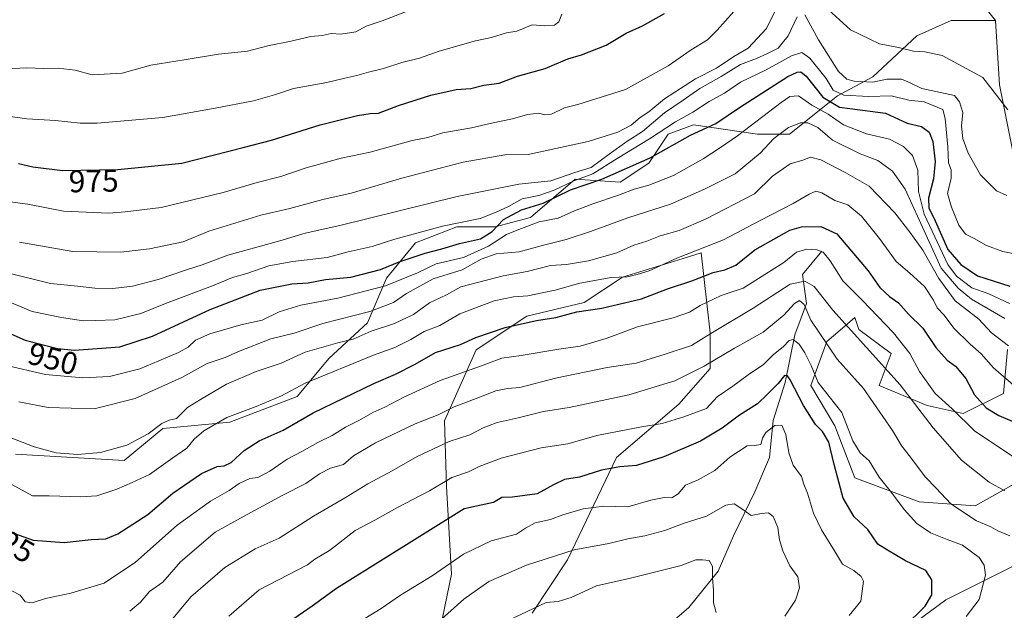
# Model space of a CAD drawing. Units: metres. Extents: x 661919 to 665384, y 4734959 to 4737353.
# Drawn here: x 663939 to 664253, y 4736735 to 4736924 of the extents above; entities that cross this region are included whole.
import ezdxf
from ezdxf.enums import TextEntityAlignment as Align

# ---------------------------------------------------------------- set-up
doc = ezdxf.new("R2010")
doc.units = ezdxf.units.M
doc.header["$MEASUREMENT"] = 0
for name, color, linetype, lineweight in [('Arbolado forestal CxS', 92, 'Continuous', 0), ('Corriente natural lineal', 142, 'Continuous', 13), ('Curva de nivel maestra', 30, 'Continuous', 30), ('Curva de nivel normal', 30, 'Continuous', 0), ('Matorral CxS', 135, 'Continuous', 0), ('Rótulo de curva de nivel directora', 7, 'Continuous', 0)]:
    doc.layers.add(name, color=color, linetype=linetype, lineweight=lineweight)
doc.styles.add('Style-Arial', font='txt')

# ---------------------------------------------------------------- blocks, each defined once
blk = doc.blocks.new('*U5')
at = {"layer": 'Arbolado forestal CxS', "color": 92, "linetype": 'Continuous', "lineweight": 0}
for points in [[(664253.5193, 4736818.5427, 934.8331), (664252.2421, 4736804.4911, 927.9373), (664239.4733, 4736798.1033, 921.0713), (664227.9813, 4736800.6587, 917.0713), (664212.6586, 4736807.0469, 912.5705), (664216.4895, 4736817.2667, 917.4484), (664206.2737, 4736824.9317, 916.4565), (664204.9977, 4736828.7637, 917.3201), (664200.2627, 4736824.7037, 913.5055), (664196.0589, 4736821.0989, 910.0253), (664190.9518, 4736807.0475, 903.0155), (664198.6125, 4736794.2725, 902.6159), (664204.9975, 4736777.6647, 902.1299), (664225.4274, 4736769.9993, 907.2525), (664243.303, 4736768.7211, 911.9445), (664263.7339, 4736780.2183, 920.8286)], [(664259.4297, 4736751.5369, 908.6597), (664233.9369, 4736738.7859, 900.4995), (664207.0271, 4736718.9489, 898.1379)], [(664102.2222, 4736734.5379, 885.3909), (664113.5531, 4736751.5403, 890.0496), (664129.1323, 4736784.1301, 902.5135), (664148.9601, 4736801.1325, 907.8027), (664158.8741, 4736812.4679, 910.5621), (664158.8741, 4736823.8037, 916.8324), (664156.0423, 4736849.3083, 930.8108), (664150.3204, 4736847.5287, 931.0653), (664131.0505, 4736841.5359, 931.1795), (664118.8205, 4736833.5373, 927.936), (664100.543, 4736829.1099, 927.6551), (664084.379, 4736818.3995, 924.2913), (664074.3259, 4736795.8221, 914.2616), (664075.0207, 4736774.8775, 904.9917), (664076.5815, 4736746.9731, 894.5969), (664070.0185, 4736714.9819, 885.1074)], [(663937.8331, 4736785.2533, 933.8362), (663972.4429, 4736783.2167, 934.4798), (663984.6578, 4736793.4001, 935.1718), (664006.0345, 4736795.4367, 929.958), (664027.4114, 4736803.5829, 929.6945), (664037.5914, 4736815.8035, 933.7892), (664049.8063, 4736827.0059, 939.1574), (664055.9144, 4736841.2635, 948.7735), (664065.0754, 4736852.4661, 954.2918), (664078.3093, 4736857.5579, 955.3316), (664090.5239, 4736857.5575, 952.4099), (664101.7219, 4736860.6123, 949.49), (664115.9729, 4736872.8327, 959.7994), (664130.2237, 4736871.8143, 949.9516), (664139.3857, 4736877.9241, 951.0024), (664145.4927, 4736887.0897, 955.3634), (664153.6368, 4736890.1455, 954.5243), (664173.9955, 4736887.0889, 944.531), (664184.1744, 4736887.0889, 940.4741), (664199.4441, 4736899.3093, 954.9516), (664210.6412, 4736905.4199, 961.6685), (664224.6511, 4736918.4323, 966.521), (664235.6431, 4736923.2961, 968.5482), (664249.689, 4736923.2959, 968.919), (664250.9657, 4736902.8561, 965.5477), (664256.0726, 4736877.3065, 962.3144)]]:
    blk.add_polyline3d(points, dxfattribs=at)

msp = doc.modelspace()

# ---------------------------------------------------------------- linework, layer by layer
at = {"layer": 'Arbolado forestal CxS', "color": 92, "linetype": 'Continuous', "lineweight": 0}
for points in [[(664091.1511, 4737043.6977, 992.6925), (664107.9549, 4737029.3295, 990.5737), (664125.8317, 4737024.2193, 988.4723), (664142.4315, 4737016.5541, 986.4622), (664146.2613, 4737003.7793, 986.1936), (664164.1381, 4736998.6689, 982.3906), (664174.3531, 4736999.9457, 980.5249), (664190.9529, 4737001.2233, 979.2947), (664201.1677, 4736997.3903, 979.4986), (664213.9365, 4736978.2283, 978.3796), (664224.1513, 4736957.7885, 976.2887), (664235.6431, 4736941.1807, 973.0752), (664249.689, 4736923.2959, 968.919)], [(664235.6431, 4736941.1807, 973.0752), (664249.689, 4736923.2959, 968.919), (664235.6431, 4736923.2961, 968.5482), (664224.6511, 4736918.4323, 966.521), (664210.6412, 4736905.4199, 961.6685), (664199.4441, 4736899.3093, 954.9516), (664184.1744, 4736887.0889, 940.4741), (664173.9955, 4736887.0889, 944.531), (664153.6368, 4736890.1455, 954.5243), (664145.4927, 4736887.0897, 955.3634), (664139.3857, 4736877.9241, 951.0024), (664130.2237, 4736871.8143, 949.9516), (664115.9729, 4736872.8327, 959.7994), (664101.7219, 4736860.6123, 949.49), (664090.5239, 4736857.5575, 952.4099), (664078.3093, 4736857.5579, 955.3316), (664065.0754, 4736852.4661, 954.2918), (664055.9144, 4736841.2635, 948.7735), (664049.8063, 4736827.0059, 939.1574), (664037.5914, 4736815.8035, 933.7892), (664027.4114, 4736803.5829, 929.6945), (664006.0345, 4736795.4367, 929.958), (663984.6578, 4736793.4001, 935.1718), (663972.4429, 4736783.2167, 934.4798), (663937.8331, 4736785.2533, 933.8362)], [(664249.689, 4736923.2959, 968.919), (664235.6431, 4736923.2961, 968.5482), (664224.6511, 4736918.4323, 966.521), (664210.6412, 4736905.4199, 961.6685), (664199.4441, 4736899.3093, 954.9516), (664184.1744, 4736887.0889, 940.4741), (664173.9955, 4736887.0889, 944.531), (664153.6368, 4736890.1455, 954.5243), (664145.4927, 4736887.0897, 955.3634), (664139.3857, 4736877.9241, 951.0024), (664130.2237, 4736871.8143, 949.9516), (664115.9729, 4736872.8327, 959.7994), (664101.7219, 4736860.6123, 949.49), (664090.5239, 4736857.5575, 952.4099), (664078.3093, 4736857.5579, 955.3316), (664065.0754, 4736852.4661, 954.2918), (664055.9144, 4736841.2635, 948.7735), (664049.8063, 4736827.0059, 939.1574), (664037.5914, 4736815.8035, 933.7892), (664027.4114, 4736803.5829, 929.6945), (664006.0345, 4736795.4367, 929.958), (663984.6578, 4736793.4001, 935.1718), (663972.4429, 4736783.2167, 934.4798), (663937.8331, 4736785.2533, 933.8362)], [(664249.689, 4736923.2959, 968.919), (664235.6431, 4736923.2961, 968.5482), (664224.6511, 4736918.4323, 966.521), (664210.6412, 4736905.4199, 961.6685), (664199.4441, 4736899.3093, 954.9516), (664184.1744, 4736887.0889, 940.4741), (664173.9955, 4736887.0889, 944.531), (664153.6368, 4736890.1455, 954.5243), (664145.4927, 4736887.0897, 955.3634), (664139.3857, 4736877.9241, 951.0024), (664130.2237, 4736871.8143, 949.9516), (664115.9729, 4736872.8327, 959.7994), (664101.7219, 4736860.6123, 949.49), (664090.5239, 4736857.5575, 952.4099), (664078.3093, 4736857.5579, 955.3316), (664065.0754, 4736852.4661, 954.2918), (664055.9144, 4736841.2635, 948.7735), (664049.8063, 4736827.0059, 939.1574), (664037.5914, 4736815.8035, 933.7892), (664027.4114, 4736803.5829, 929.6945), (664006.0345, 4736795.4367, 929.958), (663984.6578, 4736793.4001, 935.1718), (663972.4429, 4736783.2167, 934.4798), (663937.8331, 4736785.2533, 933.8362)], [(664249.689, 4736923.2959, 968.919), (664250.9657, 4736902.8561, 965.5477), (664256.0726, 4736877.3065, 962.3144)], [(664070.0185, 4736714.9819, 885.1074), (664076.5815, 4736746.9731, 894.5969), (664075.0207, 4736774.8775, 904.9917), (664074.3259, 4736795.8221, 914.2616), (664084.379, 4736818.3995, 924.2913), (664100.543, 4736829.1099, 927.6551), (664118.8205, 4736833.5373, 927.936), (664131.0505, 4736841.5359, 931.1795), (664150.3204, 4736847.5287, 931.0653), (664156.0423, 4736849.3083, 930.8108), (664158.8741, 4736823.8037, 916.8324), (664158.8741, 4736812.4679, 910.5621), (664148.9601, 4736801.1325, 907.8027), (664129.1323, 4736784.1301, 902.5135), (664113.5531, 4736751.5403, 890.0496), (664102.2222, 4736734.5379, 885.3909)], [(664102.2222, 4736734.5379, 885.3909), (664113.5531, 4736751.5403, 890.0496), (664129.1323, 4736784.1301, 902.5135), (664148.9601, 4736801.1325, 907.8027), (664158.8741, 4736812.4679, 910.5621), (664158.8741, 4736823.8037, 916.8324), (664156.0423, 4736849.3083, 930.8108), (664150.3204, 4736847.5287, 931.0653), (664131.0505, 4736841.5359, 931.1795), (664118.8205, 4736833.5373, 927.936), (664100.543, 4736829.1099, 927.6551), (664084.379, 4736818.3995, 924.2913), (664074.3259, 4736795.8221, 914.2616), (664075.0207, 4736774.8775, 904.9917), (664076.5815, 4736746.9731, 894.5969), (664070.0185, 4736714.9819, 885.1074)], [(664102.2222, 4736734.5379, 885.3909), (664113.5531, 4736751.5403, 890.0496), (664129.1323, 4736784.1301, 902.5135), (664148.9601, 4736801.1325, 907.8027), (664158.8741, 4736812.4679, 910.5621), (664158.8741, 4736823.8037, 916.8324), (664156.0423, 4736849.3083, 930.8108), (664150.3204, 4736847.5287, 931.0653), (664131.0505, 4736841.5359, 931.1795), (664118.8205, 4736833.5373, 927.936), (664100.543, 4736829.1099, 927.6551), (664084.379, 4736818.3995, 924.2913), (664074.3259, 4736795.8221, 914.2616), (664075.0207, 4736774.8775, 904.9917), (664076.5815, 4736746.9731, 894.5969), (664070.0185, 4736714.9819, 885.1074)], [(664253.5193, 4736818.5427, 934.8331), (664252.2421, 4736804.4911, 927.9373), (664239.4733, 4736798.1033, 921.0713), (664227.9813, 4736800.6587, 917.0713), (664212.6586, 4736807.0469, 912.5705), (664216.4895, 4736817.2667, 917.4484), (664206.2737, 4736824.9317, 916.4565), (664204.9977, 4736828.7637, 917.3201), (664200.2627, 4736824.7037, 913.5055), (664196.0589, 4736821.0989, 910.0253), (664190.9518, 4736807.0475, 903.0155), (664198.6125, 4736794.2725, 902.6159), (664204.9975, 4736777.6647, 902.1299), (664225.4274, 4736769.9993, 907.2525), (664243.303, 4736768.7211, 911.9445), (664263.7339, 4736780.2183, 920.8286)], [(664207.0271, 4736718.9489, 898.1379), (664233.9369, 4736738.7859, 900.4995), (664259.4297, 4736751.5369, 908.6597)], [(664259.4297, 4736751.5369, 908.6597), (664233.9369, 4736738.7859, 900.4995), (664207.0271, 4736718.9489, 898.1379)], [(664259.4297, 4736751.5369, 908.6597), (664233.9369, 4736738.7859, 900.4995), (664207.0271, 4736718.9489, 898.1379)]]:
    msp.add_polyline3d(points, dxfattribs=at)
at = {"layer": 'Corriente natural lineal', "color": 142, "linetype": 'Continuous', "lineweight": 13}
msp.add_polyline3d([(664194.4501, 4736849.9101, 921.4206), (664188.3001, 4736842.3901, 917.1766), (664189.5801, 4736833.2301, 911.6058), (664185.8701, 4736823.2601, 907.9593), (664182.7701, 4736808.0701, 901.1176), (664178.9301, 4736795.8801, 897.0975), (664177.8401, 4736784.1201, 893.1959), (664173.1301, 4736773.1901, 890.5881), (664166.3501, 4736759.2401, 887.3435), (664161.4101, 4736747.9401, 885.1832), (664152.1101, 4736736.4201, 882.2662), (664139.3701, 4736725.4001, 880.2558)], dxfattribs=at)
at = {"layer": 'Curva de nivel maestra', "color": 30, "linetype": 'Continuous', "lineweight": 30, "flags": 128}
for points, elevation in [([(663938.76, 4736877.7701), (663943.35, 4736876.6801), (663952.74, 4736875.5501), (663970.4, 4736875.9001), (663990.72, 4736877.8901), (664010.31, 4736882.8401), (664019.26, 4736885.2001), (664034.76, 4736890.1401), (664046.71, 4736893.1001), (664050.68, 4736893.6901), (664053.39, 4736893.8501), (664059.72, 4736896.2101), (664070.05, 4736899.5601), (664078.04, 4736901.3601), (664082.71, 4736901.6501), (664086.89, 4736902.7401), (664091.78, 4736903.3801), (664097.56, 4736905.5801), (664106.35, 4736908.0401), (664113.61, 4736911.0901), (664117.99, 4736912.4001), (664125.76, 4736915.5201), (664132.12, 4736919.2801), (664137.33, 4736921.6501), (664144.38, 4736925.5301)], 975), ([(663928.55, 4736826.9101), (663940.91, 4736821.5201), (663951.2, 4736818.8701), (663956.63, 4736818.2801), (663971.06, 4736819.4301), (663981.39, 4736822.7801), (663999.72, 4736831.2501), (664015.72, 4736837.4701), (664025.72, 4736839.4601), (664030.94, 4736839.8201), (664036.49, 4736840.8301), (664044.57, 4736841.6101), (664053.93, 4736844.0301), (664059.89, 4736846.4201), (664068.16, 4736849.2501), (664073.51, 4736850.5801), (664079.13, 4736852.2901), (664085.8, 4736853.8401), (664089.54, 4736856.1501), (664093.17, 4736859.9401), (664098.81, 4736862.9901), (664105.79, 4736865.1601), (664114.48, 4736869.4201), (664124.38, 4736872.8401), (664139.84, 4736879.5601), (664152.69, 4736886.8201), (664160.74, 4736890.5601), (664168.28, 4736895.5901), (664183.66, 4736905.4801), (664186.6, 4736906.8801), (664187.78, 4736906.9901), (664189.43, 4736905.6201), (664194.74, 4736898.8701), (664200.04, 4736895.7101), (664203.37, 4736895.3501), (664214.7, 4736893.8401), (664221.62, 4736890.6801), (664226.14, 4736889.5401), (664228.59, 4736887.8101), (664229.75, 4736884.7901), (664230.55, 4736878.4401), (664230.02, 4736872.8601), (664228.44, 4736866.7001), (664228.56, 4736863.6501), (664230.54, 4736859.5101), (664234.59, 4736850.3801), (664238.68, 4736845.6201), (664243.96, 4736841.9601), (664254.27, 4736838.7101)], 950), ([(663937.54, 4736759.9101), (663943.48, 4736757.8501), (663953.25, 4736757.0501), (663961.91, 4736758.0101), (663966.61, 4736758.2601), (663970.42, 4736759.8501), (663979.92, 4736765.9401), (663987.91, 4736772.7801), (663997.05, 4736779.0401), (664001.98, 4736781.2601), (664004.26, 4736781.4601), (664006.41, 4736782.5301), (664010.58, 4736786.4101), (664015.39, 4736789.4601), (664023.05, 4736792.8101), (664032.52, 4736798.4201), (664051.86, 4736807.7601), (664058.8, 4736810.6701), (664065.05, 4736813.9001), (664071.47, 4736817.6001), (664079.41, 4736820.1801), (664084.32, 4736822.3101), (664093.66, 4736825.5201), (664103.63, 4736827.7701), (664109.8, 4736828.7501), (664116.48, 4736830.4901), (664124.38, 4736831.7201), (664137.1, 4736834.6401), (664145.35, 4736837.8801), (664153.06, 4736840.4501), (664159.82, 4736843.0601), (664163.61, 4736843.9001), (664167.06, 4736845.4301), (664173.17, 4736850.2901), (664184.3, 4736856.5901), (664188.01, 4736857.5801), (664194.09, 4736857.7001), (664199.26, 4736855.4301), (664209.17, 4736843.5701), (664212.9, 4736838.2901), (664215.98, 4736835.3801), (664218.87, 4736833.4501), (664222, 4736829.8001), (664226.56, 4736825.2901), (664230.71, 4736819.1901), (664234.37, 4736815.1901), (664237, 4736813.2201), (664240.26, 4736809.3201), (664243.06, 4736804.1201), (664246.72, 4736800.0101), (664250.75, 4736797.5201), (664255.06, 4736795.7201)], 925), ([(664220.68, 4736730.1801), (664227.36, 4736736.7701), (664229.44, 4736740.4401), (664229.51, 4736745.1601), (664227.53, 4736748.1801), (664221.03, 4736751.2201), (664215.32, 4736754.6501), (664212.27, 4736756.5101), (664209.05, 4736761.1801), (664204.78, 4736765.2301), (664201.22, 4736771.1601), (664199.98, 4736776.0201), (664198.38, 4736781.8901), (664196.64, 4736789.0001), (664194.7, 4736792.3801), (664192.4, 4736794.6201), (664188.63, 4736800.6901), (664184.35, 4736808.9101), (664183.54, 4736810.1601), (664182.58, 4736810.2401), (664180.58, 4736807.6601), (664177.09, 4736804.2601), (664173.94, 4736801.2101), (664168.28, 4736797.6201), (664162.7, 4736793.4401), (664155.85, 4736789.3601), (664144.19, 4736784.3201), (664135.42, 4736781.5701), (664130.16, 4736781.2201), (664124.32, 4736780.1401), (664117.31, 4736777.8601), (664112.54, 4736777.1001), (664109.04, 4736775.4201), (664103.81, 4736772.5301), (664096.04, 4736771.4601), (664092.64, 4736771.3701), (664089.96, 4736769.7701), (664080.62, 4736767.7701), (664039.98, 4736742.4401), (664032.19, 4736736.7701), (664019.15, 4736727.7701)], 900)]:
    msp.add_lwpolyline(points, dxfattribs=dict(at, elevation=elevation))
at = {"layer": 'Curva de nivel normal', "color": 30, "linetype": 'Continuous', "lineweight": 0, "flags": 128}
for points, elevation in [([(663939.06, 4736852.7601), (663956.1, 4736849.7401), (663971.3, 4736849.5801), (663980.45, 4736850.6101), (663991.12, 4736852.8401), (663999.39, 4736856.2401), (664015.91, 4736861.3601), (664025.15, 4736863.4701), (664035.58, 4736866.2701), (664044.6, 4736868.2901), (664060.73, 4736873.0601), (664080.24, 4736878.1801), (664093.6, 4736880.5701), (664101.02, 4736880.6401), (664120.12, 4736884.8401), (664129.55, 4736887.7601), (664133.74, 4736889.9601), (664136.62, 4736892.3901), (664139.37, 4736894.2501), (664144.35, 4736898.4301), (664154.22, 4736904.7601), (664160.92, 4736908.1901), (664166.4, 4736911.8401), (664171.04, 4736914.5601), (664176.82, 4736920.7901), (664182.44, 4736932.3401)], 965), ([(663932.52, 4736907.8301), (663941.4, 4736908.2401), (663946.81, 4736908.0501), (663951.39, 4736908.1101), (663956.79, 4736907.4901), (663962.19, 4736906.0401), (663971.72, 4736906.5401), (663980.84, 4736909.1401), (663991.53, 4736910.7701), (664002.42, 4736912.6501), (664011.68, 4736913.6001), (664018.56, 4736915.3601), (664025.04, 4736916.6101), (664031.82, 4736918.1901), (664035.42, 4736918.6001), (664038.32, 4736919.1801), (664041.34, 4736918.9401), (664046.1, 4736919.7001), (664049.37, 4736921.5001), (664054.52, 4736923.1801), (664062.79, 4736926.4001)], 985), ([(663934.47, 4736865.8001), (663941.72, 4736864.7901), (663953.11, 4736862.6101), (663967.55, 4736861.9201), (663972.66, 4736862.3601), (663984.16, 4736863.7601), (664003.9, 4736868.5001), (664014.75, 4736871.6801), (664022.28, 4736873.6501), (664030.32, 4736876.4001), (664041.46, 4736879.4901), (664050.72, 4736881.4001), (664064.05, 4736885.1201), (664069.03, 4736886.1001), (664073.84, 4736887.5501), (664082.95, 4736889.1601), (664089.28, 4736890.6601), (664096.04, 4736892.0301), (664100.74, 4736893.3801), (664104.4, 4736893.7601), (664106.19, 4736893.2401), (664108.42, 4736893.4901), (664112.58, 4736895.4801), (664116.82, 4736896.6101), (664131.93, 4736901.3501), (664145.51, 4736908.8701), (664152.83, 4736913.9401), (664158.04, 4736917.2101), (664161.12, 4736920.2901), (664166.48, 4736926.1601)], 970), ([(663934.62, 4736892.9401), (663941.45, 4736892.0301), (663950.49, 4736891.4401), (663958.38, 4736890.5801), (663963.82, 4736890.6701), (663984.72, 4736892.4501), (664001.33, 4736895.4001), (664013.55, 4736897.7901), (664020.29, 4736899.6901), (664026.34, 4736901.6701), (664036.93, 4736903.5401), (664042.66, 4736905.0101), (664046.48, 4736905.7601), (664050.18, 4736906.8901), (664054.93, 4736908.0501), (664060.72, 4736909.9901), (664066.39, 4736911.3601), (664072.69, 4736913.5601), (664084.27, 4736916.8501), (664089.35, 4736917.9601), (664094.04, 4736919.4201), (664097.38, 4736919.9601), (664102.3, 4736921.9301), (664106.24, 4736921.6001), (664109.38, 4736921.8001), (664110.72, 4736922.9301), (664111.66, 4736925.3901)], 980), ([(664186.55, 4736924.5301), (664183.72, 4736918.4801), (664180.55, 4736914.5301), (664176.94, 4736912.7501), (664173.64, 4736911.2101), (664168.61, 4736909.3201), (664162.46, 4736905.5001), (664155.66, 4736901.6901), (664150.34, 4736897.9001), (664144.35, 4736893.8701), (664137.38, 4736888.0201), (664132.38, 4736884.7401), (664126.71, 4736880.7301), (664121, 4736876.5301), (664115.84, 4736874.8801), (664108.24, 4736872.2901), (664097.96, 4736871.2201), (664078.37, 4736867.2601), (664041.07, 4736858.0401), (664030.03, 4736855.6001), (664021.93, 4736853.1901), (664005.36, 4736848.5401), (663997.17, 4736845.4901), (663992.2, 4736843.9101), (663983.17, 4736840.8001), (663975.05, 4736838.6701), (663968.75, 4736837.9301), (663963.04, 4736838.0901), (663957.52, 4736838.7201), (663948.92, 4736839.5401), (663934.82, 4736843.0401)], 960), ([(664253.3, 4736867.6201), (664250.07, 4736869.0301), (664244.9, 4736874.1401), (664241.03, 4736881.0901), (664239.28, 4736885.7401), (664238.87, 4736889.6801), (664239.32, 4736893.9801), (664238.25, 4736897.4501), (664236.7, 4736899.4101), (664226.32, 4736901.6701), (664222.52, 4736903.5101), (664219.85, 4736904.6501), (664215.16, 4736904.6801), (664210.64, 4736903.7001), (664204.69, 4736903.9801), (664202.41, 4736904.6001), (664199.72, 4736907.0501), (664193.44, 4736917.2101), (664189.07, 4736925.0901)], 960), ([(664196.57, 4736926.7201), (664203.56, 4736920.3201), (664212.83, 4736915.8701), (664218.81, 4736914.7801), (664223.68, 4736913.6001), (664227.28, 4736913.3901), (664232.78, 4736912.1801), (664245.74, 4736905.1801), (664253.68, 4736894.9201)], 965), ([(663931.37, 4736835.5601), (663943.1, 4736830.6401), (663952.48, 4736828.7201), (663959.4, 4736827.6201), (663963.39, 4736827.7301), (663969.41, 4736828.0301), (663977.72, 4736829.9901), (663985.5, 4736833.1401), (664000.53, 4736838.8401), (664006.84, 4736841.5201), (664011.39, 4736842.7601), (664018.39, 4736845.2001), (664026.05, 4736846.6201), (664037.05, 4736847.8101), (664043.64, 4736849.6101), (664051.29, 4736851.3201), (664058.5, 4736853.6401), (664073.67, 4736857.7801), (664085.67, 4736860.2601), (664090.78, 4736862.2701), (664094.71, 4736864.1101), (664099.04, 4736866.4801), (664104.38, 4736867.5801), (664109.21, 4736869.2401), (664115.47, 4736872.2801), (664121.52, 4736874.5101), (664129.36, 4736879.4101), (664139.64, 4736885.6701), (664147.89, 4736891.0901), (664153.35, 4736894.1301), (664158.6, 4736897.5801), (664163.42, 4736900.1301), (664168.56, 4736903.6601), (664176.77, 4736907.5701), (664184.82, 4736912.1001), (664188.09, 4736913.1401), (664190.61, 4736911.3301), (664195.82, 4736904.8801), (664198.06, 4736901.1201), (664201.44, 4736899.5001), (664209.39, 4736899.1501), (664216.51, 4736899.3701), (664222.18, 4736897.9401), (664227.05, 4736897.4001), (664232.94, 4736895.0301), (664233.74, 4736892.0901), (664234.53, 4736883.0701), (664234.79, 4736877.9901), (664235.63, 4736875.7401), (664235.66, 4736873.0901), (664234.43, 4736868.2401), (664235.68, 4736863.9001), (664238.03, 4736858.0901), (664240.19, 4736855.3201), (664242.9, 4736853.9001), (664246.86, 4736851.6601), (664252.1, 4736849.7201), (664256.31, 4736848.9401)], 955), ([(663934.56, 4736813.5901), (663947.36, 4736810.5301), (663959.22, 4736809.5301), (663967.72, 4736809.9501), (663977.39, 4736812.3701), (663983.39, 4736814.9201), (663989.72, 4736817.5401), (663992.77, 4736819.3301), (663995.15, 4736821.5501), (663999.71, 4736823.5801), (664009.56, 4736826.4401), (664016.31, 4736827.8901), (664021.78, 4736830.4901), (664028.59, 4736832.6301), (664040.39, 4736834.9401), (664055.52, 4736838.8301), (664065.72, 4736842.9201), (664071.72, 4736845.7801), (664080.38, 4736847.8701), (664088.38, 4736851.4601), (664094.11, 4736855.2201), (664097.97, 4736856.7101), (664104.47, 4736859.1801), (664110.56, 4736860.3701), (664115.76, 4736862.6801), (664121.57, 4736864.9701), (664129.75, 4736867.6501), (664134.72, 4736869.6301), (664139.38, 4736870.8901), (664147.22, 4736873.9401), (664156.73, 4736879.3001), (664162.22, 4736882.9201), (664167.65, 4736886.6001), (664181.46, 4736897.2101), (664184.28, 4736899.1001), (664187.03, 4736899.3801), (664191.24, 4736896.3501), (664196.45, 4736893.5101), (664201.38, 4736890.0901), (664208.69, 4736887.2201), (664216, 4736885.5101), (664220.49, 4736883.2401), (664223.34, 4736880.3201), (664224.98, 4736875.7001), (664225.17, 4736868.9001), (664227.04, 4736861.6301), (664234.52, 4736845.6501), (664237.29, 4736841.9101), (664242.17, 4736838.1401), (664247.57, 4736836.3001), (664254.17, 4736833.2301)], 945), ([(663938.82, 4736801.8801), (663948.25, 4736800.0201), (663962.82, 4736799.6201), (663975.91, 4736802.9801), (663990.72, 4736809.6601), (663998.76, 4736814.0701), (664004.55, 4736815.9601), (664008.76, 4736817.9201), (664019.05, 4736821.9001), (664026.54, 4736823.6901), (664035.66, 4736826.8201), (664050.54, 4736830.6601), (664058.11, 4736833.5601), (664062.29, 4736836.4201), (664070.78, 4736841.0801), (664079.97, 4736843.8801), (664085.98, 4736847.2801), (664090.84, 4736848.9601), (664098.16, 4736849.6301), (664106.26, 4736851.9001), (664113.04, 4736853.6101), (664120.82, 4736856.1401), (664132.71, 4736860.4801), (664146.31, 4736864.8501), (664157.08, 4736869.5901), (664166.84, 4736874.4701), (664174.8, 4736881.0901), (664179.22, 4736885.7601), (664183.87, 4736889.3001), (664187.62, 4736890.7801), (664190.03, 4736890.7601), (664193.14, 4736889.2001), (664197.83, 4736885.2301), (664206.64, 4736880.8801), (664212.29, 4736878.6901), (664216.96, 4736875.3201), (664220.95, 4736869.6201), (664225.48, 4736859.8701), (664232.39, 4736844.4901), (664237.83, 4736838.0301), (664242.14, 4736834.5701), (664252.65, 4736828.3801)], 940), ([(664253.84, 4736819.6601), (664248.45, 4736823.9001), (664244.38, 4736828.2001), (664236.93, 4736833.9901), (664231.7, 4736841.2001), (664226.61, 4736850.1901), (664222.42, 4736855.9401), (664217.68, 4736862.1101), (664209.53, 4736870.5701), (664202.07, 4736874.7701), (664194.08, 4736878.9301), (664190.87, 4736879.7701), (664188.42, 4736878.8801), (664184.38, 4736877.6801), (664178.71, 4736873.7901), (664173.04, 4736868.1701), (664157.38, 4736860.0701), (664149.04, 4736856.4401), (664143.04, 4736854.7201), (664138.71, 4736853.0901), (664134.63, 4736851.7401), (664129.21, 4736849.3101), (664120.19, 4736846.8301), (664113.18, 4736845.6001), (664108.04, 4736845.2701), (664100.71, 4736843.4001), (664093.04, 4736842.0501), (664079.5, 4736838.4601), (664074.95, 4736835.9201), (664069.58, 4736833.3701), (664064.49, 4736829.7101), (664058.39, 4736826.8101), (664051.05, 4736824.3501), (664045.31, 4736821.8401), (664040.41, 4736820.7001), (664029.98, 4736817.6801), (664022.39, 4736814.1701), (664014.4, 4736811.5001), (664004.92, 4736807.5001), (663996.66, 4736802.6001), (663992.54, 4736800.0201), (663989.05, 4736796.6001), (663986.72, 4736796.0801), (663984.33, 4736795.0201), (663979.98, 4736791.7201), (663973.26, 4736788.0601), (663964.88, 4736785.7701), (663957.68, 4736785.0601), (663950.77, 4736785.6801), (663943.7, 4736787.5601), (663933.62, 4736791.5101)], 935), ([(663936.46, 4736775.6101), (663943.23, 4736771.9401), (663948.55, 4736771.9301), (663958.55, 4736771.5701), (663963.66, 4736771.9801), (663970.05, 4736774.0101), (663974.9, 4736776.1401), (663980.42, 4736778.7001), (663987.9, 4736784.0401), (663992.39, 4736787.0701), (663994.72, 4736789.9301), (663997.72, 4736792.6401), (664005.05, 4736796.9201), (664014.39, 4736800.4001), (664022.44, 4736803.8201), (664030.01, 4736807.8301), (664051.79, 4736816.7701), (664058.58, 4736819.1301), (664063.65, 4736821.7601), (664067.86, 4736824.3201), (664072.86, 4736826.2301), (664079.2, 4736829.9201), (664090.14, 4736834.0401), (664096.36, 4736835.3401), (664100.85, 4736835.6401), (664105.46, 4736836.6301), (664109.56, 4736837.3901), (664117.38, 4736839.6801), (664127.38, 4736841.4701), (664132.52, 4736841.7301), (664135.64, 4736842.4801), (664139.52, 4736843.5601), (664148.32, 4736847.6801), (664163.13, 4736853.5001), (664174.82, 4736859.6701), (664185.33, 4736865.0501), (664190.37, 4736868.0301), (664192.56, 4736868.9901), (664194.49, 4736868.4001), (664198.56, 4736865.9701), (664202.7, 4736864.6301), (664207.08, 4736861.0401), (664212.83, 4736853.8901), (664218.15, 4736846.5401), (664222.51, 4736842.9001), (664227.16, 4736838.6001), (664229.99, 4736834.2401), (664231.13, 4736831.7601), (664233.38, 4736829.4301), (664236.44, 4736825.3801), (664241.7, 4736820.2201), (664245.17, 4736817.2001), (664249.08, 4736812.6701), (664256.24, 4736806.5201)], 930), ([(663936.4, 4736741.7701), (663939.3, 4736740.3401), (663940.86, 4736738.1801), (663943.06, 4736737.8201), (663947.4, 4736739.2001), (663955.4, 4736740.9101), (663966.06, 4736744.1401), (663975.95, 4736750.8001), (663989.31, 4736762.5601), (663999.9, 4736770.2401), (664005.83, 4736773.6601), (664009, 4736775.8701), (664012.41, 4736777.4301), (664014.98, 4736777.8101), (664018.74, 4736779.7901), (664024.31, 4736783.5601), (664028.96, 4736786.0201), (664034.02, 4736788.9001), (664038.63, 4736791.1001), (664042.82, 4736793.7701), (664047.3, 4736796.0001), (664051.58, 4736798.5001), (664055.4, 4736800.1701), (664061.36, 4736803.4101), (664072.92, 4736808.7001), (664085.83, 4736813.2501), (664092.57, 4736815.8301), (664098.71, 4736816.6001), (664110.71, 4736818.6401), (664117.57, 4736819.6401), (664125.86, 4736822.0501), (664135.75, 4736825.7801), (664147.09, 4736828.6101), (664152.38, 4736830.4501), (664155.71, 4736832.5801), (664162.38, 4736835.7201), (664169.38, 4736838.0701), (664182.33, 4736846.2401), (664186.43, 4736849.5201), (664189.72, 4736850.5101), (664192.85, 4736850.2401), (664194.84, 4736849.5701), (664197.1, 4736846.7801), (664201.12, 4736840.4301), (664207.31, 4736834.2301), (664217.26, 4736823.8801), (664222.42, 4736817.3101), (664225.58, 4736811.5701), (664230.48, 4736804.5601), (664235.91, 4736799.6801), (664243.17, 4736792.5201), (664258.92, 4736781.9701)], 920), ([(664252.69, 4736773.5601), (664247.7, 4736776.2701), (664238.92, 4736783.2601), (664229.89, 4736793.6201), (664219.36, 4736807.2801), (664198, 4736831.0601), (664191.96, 4736838.5801), (664189.02, 4736840.3501), (664184.35, 4736839.3701), (664172.62, 4736831.6701), (664159.08, 4736823.6701), (664152.97, 4736819.8201), (664144.61, 4736817.0701), (664135.32, 4736814.2101), (664126.09, 4736812.7901), (664109.71, 4736809.4201), (664098.31, 4736806.4101), (664094.45, 4736806.1401), (664090.68, 4736805.3901), (664084.45, 4736802.9601), (664077.38, 4736800.3201), (664072.38, 4736797.7801), (664065.05, 4736794.9001), (664052.39, 4736788.8401), (664045.39, 4736784.7001), (664042.24, 4736781.9601), (664038.11, 4736780.7101), (664034.55, 4736778.9301), (664030.17, 4736775.8101), (664022.86, 4736772.1601), (664011.5, 4736765.9601), (664001.36, 4736760.3801), (663990.32, 4736750.8801), (663984.69, 4736744.4601), (663980.5, 4736741.4401), (663977.61, 4736738.1001), (663974.15, 4736735.2101)], 915), ([(664254.32, 4736759.1401), (664250.42, 4736760.8201), (664248.21, 4736762.0801), (664243.66, 4736764.0101), (664235.52, 4736769.3501), (664230.84, 4736774.3901), (664227.36, 4736777.9701), (664222.71, 4736784.2801), (664219.93, 4736787.7701), (664216.96, 4736792.7701), (664207.71, 4736806.1501), (664199.33, 4736815.4701), (664191, 4736827.8901), (664188.85, 4736832.9001), (664187.36, 4736834.1901), (664185.73, 4736833.2001), (664182.31, 4736829.4301), (664175.76, 4736824.0101), (664166.63, 4736818.9401), (664157.04, 4736813.2001), (664147.71, 4736808.5801), (664133.04, 4736804.0801), (664114.04, 4736800.1101), (664105.82, 4736798.7401), (664097.83, 4736796.7301), (664091.16, 4736795.3001), (664086.71, 4736793.6101), (664082.4, 4736791.4101), (664075.82, 4736789.2101), (664065.63, 4736784.4901), (664057.72, 4736779.8601), (664049.98, 4736775.7701), (664043.1, 4736771.4801), (664032.62, 4736765.5001), (664021.72, 4736758.4401), (664014.05, 4736755.0401), (664004.41, 4736749.0901), (663993.66, 4736739.7601), (663986.45, 4736731.1001)], 910), ([(664005.72, 4736733.5801), (664015.39, 4736741.9601), (664030.72, 4736749.9401), (664033.05, 4736751.7401), (664037.72, 4736754.5201), (664045.96, 4736760.8401), (664052.21, 4736764.1401), (664059.14, 4736768.1101), (664069.6, 4736773.5601), (664076.71, 4736777.8101), (664082.04, 4736779.5901), (664085.38, 4736781.3101), (664092.4, 4736783.9801), (664105.14, 4736787.1901), (664113.64, 4736788.5001), (664122.85, 4736791.1901), (664136.52, 4736793.8501), (664143.63, 4736795.0101), (664150.54, 4736797.0501), (664157.73, 4736799.7701), (664161.15, 4736803.5001), (664166.08, 4736806.9001), (664171, 4736810.4901), (664175.86, 4736813.7501), (664179, 4736816.8001), (664182.28, 4736819.4701), (664184.06, 4736821.4501), (664185.29, 4736821.7701), (664187.22, 4736820.2201), (664189.06, 4736817.5301), (664191.02, 4736813.4301), (664193.26, 4736808.0401), (664196.78, 4736803.5401), (664200.85, 4736798.5201), (664204.33, 4736789.4001), (664206.68, 4736785.6201), (664209.47, 4736783.0401), (664212.7, 4736777.9101), (664216.67, 4736773.0401), (664220.7, 4736767.5301), (664224.7, 4736763.1701), (664229.03, 4736760.1901), (664234.37, 4736758.0001), (664239.19, 4736756.2301), (664244.54, 4736752.3001), (664246.13, 4736749.8401), (664246.54, 4736746.7001), (664244.5, 4736738.8901), (664240.38, 4736733.5201)], 905), ([(664045.69, 4736730.8501), (664054.14, 4736736.0801), (664060.35, 4736740.2601), (664070.46, 4736746.4801), (664080.43, 4736753.4001), (664089.24, 4736757.6401), (664097.27, 4736759.6801), (664100.08, 4736761.6801), (664103.22, 4736763.3301), (664108.12, 4736764.4301), (664112, 4736765.9101), (664118.45, 4736767.8201), (664125.04, 4736768.6101), (664132.71, 4736768.4401), (664140.02, 4736770.5201), (664144.29, 4736771.4201), (664146.69, 4736771.3201), (664148.71, 4736772.6201), (664151.04, 4736775.3401), (664155.04, 4736777.0601), (664160.38, 4736780.0201), (664165.2, 4736784.2801), (664170.66, 4736787.8101), (664172.99, 4736787.9201), (664175.02, 4736788.2401), (664175.61, 4736790.3101), (664176.64, 4736792.0901), (664179.54, 4736794.3601), (664181.71, 4736794.4401), (664183.04, 4736791.4401), (664183.9, 4736785.6301), (664185.32, 4736781.7301), (664187.97, 4736778.1001), (664188.77, 4736775.6701), (664189.92, 4736772.7401), (664191.8, 4736766.4401), (664194.37, 4736761.1001), (664198.51, 4736754.4101), (664201.02, 4736750.1301), (664204.64, 4736748.1801), (664206.99, 4736746.2901), (664207.67, 4736744.7601), (664206.84, 4736738.4001), (664203.2, 4736733.7701)], 895), ([(664073.38, 4736732.6501), (664080.53, 4736738.9901), (664088.47, 4736744.6701), (664100.42, 4736749.8801), (664115.66, 4736754.7601), (664126.64, 4736756.7601), (664132.72, 4736758.1901), (664138.14, 4736759.1401), (664144.51, 4736760.9401), (664150.66, 4736763.2401), (664157.69, 4736765.4201), (664163.85, 4736768.9401), (664166.6, 4736769.3401), (664169.02, 4736767.7401), (664171.94, 4736765.6601), (664175.21, 4736766.2701), (664177.46, 4736766.5201), (664178.98, 4736765.3801), (664180.49, 4736761.8501), (664181.02, 4736757.9601), (664182.02, 4736754.3901), (664184.26, 4736749.6501), (664186.76, 4736746.1501), (664187.35, 4736742.6001), (664186.11, 4736738.6801), (664182.69, 4736733.6301)], 890), ([(664160.86, 4736734.7701), (664159.92, 4736737.8601), (664159.99, 4736741.7701), (664159.65, 4736745.7701), (664159.7, 4736749.4201), (664158.54, 4736751.3101), (664156.5, 4736751.5801), (664154.3, 4736751.5301), (664149.7, 4736749.7401), (664133.6, 4736745.7201), (664122.73, 4736743.2601), (664114.62, 4736739.5201), (664110.55, 4736738.2501), (664106.71, 4736737.9801), (664092.61, 4736731.2401)], 885)]:
    msp.add_lwpolyline(points, dxfattribs=dict(at, elevation=elevation))
at = {"layer": 'Matorral CxS', "color": 135, "linetype": 'Continuous', "lineweight": 0}
for points in [[(664091.1511, 4737043.6977, 992.6925), (664107.9549, 4737029.3295, 990.5737), (664125.8317, 4737024.2193, 988.4723), (664142.4315, 4737016.5541, 986.4622), (664146.2613, 4737003.7793, 986.1936), (664164.1381, 4736998.6689, 982.3906), (664174.3531, 4736999.9457, 980.5249), (664190.9529, 4737001.2233, 979.2947), (664201.1677, 4736997.3903, 979.4986), (664213.9365, 4736978.2283, 978.3796), (664224.1513, 4736957.7885, 976.2887), (664235.6431, 4736941.1807, 973.0752), (664249.689, 4736923.2959, 968.919)], [(664256.0726, 4736877.3065, 962.3144), (664250.9657, 4736902.8561, 965.5477), (664249.689, 4736923.2959, 968.919), (664235.6431, 4736941.1807, 973.0752)], [(664249.689, 4736923.2959, 968.919), (664250.9657, 4736902.8561, 965.5477), (664256.0726, 4736877.3065, 962.3144)], [(664263.7339, 4736780.2183, 920.8286), (664243.303, 4736768.7211, 911.9445), (664225.4274, 4736769.9993, 907.2525), (664204.9975, 4736777.6647, 902.1299), (664198.6125, 4736794.2725, 902.6159), (664190.9518, 4736807.0475, 903.0155), (664196.0589, 4736821.0989, 910.0253), (664200.2627, 4736824.7037, 913.5055), (664204.9977, 4736828.7637, 917.3201), (664206.2737, 4736824.9317, 916.4565), (664216.4895, 4736817.2667, 917.4484), (664212.6586, 4736807.0469, 912.5705), (664227.9813, 4736800.6587, 917.0713), (664239.4733, 4736798.1033, 921.0713), (664252.2421, 4736804.4911, 927.9373), (664253.5193, 4736818.5427, 934.8331)], [(664253.5193, 4736818.5427, 934.8331), (664252.2421, 4736804.4911, 927.9373), (664239.4733, 4736798.1033, 921.0713), (664227.9813, 4736800.6587, 917.0713), (664212.6586, 4736807.0469, 912.5705), (664216.4895, 4736817.2667, 917.4484), (664206.2737, 4736824.9317, 916.4565), (664204.9977, 4736828.7637, 917.3201), (664200.2627, 4736824.7037, 913.5055), (664196.0589, 4736821.0989, 910.0253), (664190.9518, 4736807.0475, 903.0155), (664198.6125, 4736794.2725, 902.6159), (664204.9975, 4736777.6647, 902.1299), (664225.4274, 4736769.9993, 907.2525), (664243.303, 4736768.7211, 911.9445), (664263.7339, 4736780.2183, 920.8286)]]:
    msp.add_polyline3d(points, dxfattribs=at)

# ---------------------------------------------------------------- block references
at = {"layer": 'Arbolado forestal CxS', "color": 92, "linetype": 'Continuous', "lineweight": 0}
msp.add_blockref('*U5', (0, 0), dxfattribs=at)

# ---------------------------------------------------------------- texts
at = {"layer": 'Rótulo de curva de nivel directora', "color": 7, "linetype": 'Continuous', "lineweight": 0, "style": 'Style-Arial'}
for s, rotation, p in [('975', 1.135263, (663962.6937, 4736872.2252)), ('950', 345.558386, (663949.7404, 4736815.6062)), ('925', 330.937022, (663936.0039, 4736757.0222))]:
    msp.add_text(s, height=7, rotation=rotation, dxfattribs=at).set_placement(p, align=Align.MIDDLE_CENTER)

doc.saveas('drawing.dxf')
